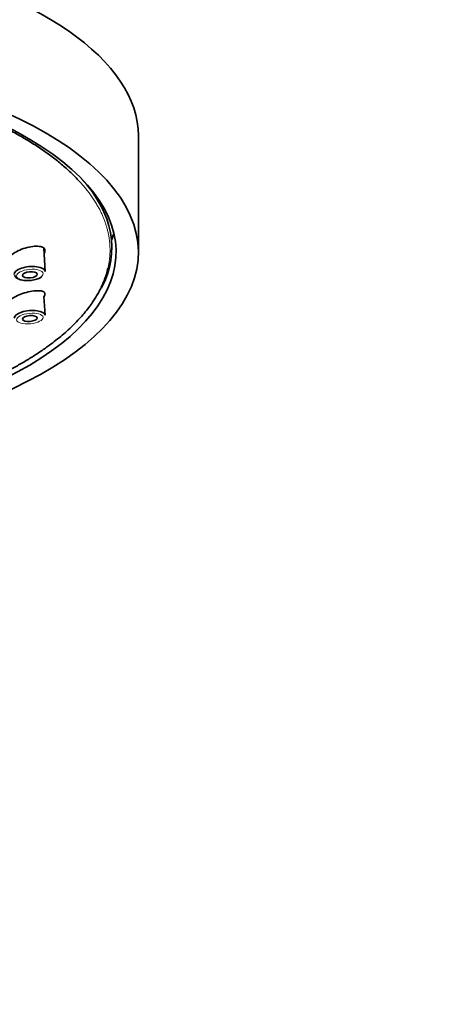
# Model space of a CAD drawing. Units: millimetres. Extents: x 0 to 2408, y 0 to 2736.
# Drawn here: x 1318 to 1357, y 1803 to 1896 of the extents above; entities that cross this region are included whole.
import ezdxf
from ezdxf import colors
from ezdxf.entities.mleader import LeaderData, LeaderLine
from ezdxf.math import Vec2, Vec3

# ---------------------------------------------------------------- set-up
doc = ezdxf.new("R2010")
doc.units = ezdxf.units.MM
doc.layers.add('DV1_Défaut', color=7, linetype='Continuous')
doc.layers.add('Défaut', color=7, linetype='Continuous')

# ---------------------------------------------------------------- blocks, each defined once
blk = doc.blocks.new('_DOT')
at = {"color": 0}
blk.add_line((0, 0), (-1, 0), dxfattribs=at)
at = {"color": 0, "const_width": 0.333}
blk.add_lwpolyline([(-0.1665, 0, 1), (0.1665, 0, 1)], format="xyb", close=True, dxfattribs=at)
blk = doc.blocks.new('SE')
at = {"layer": 'DV1_Défaut', "color": 7, "linetype": 'Continuous', "lineweight": 35}
for p, q in [((1329.409, 1874.194), (1329.409, 1885.182)), ((1326.906, 1875.383), (1326.856, 1875.542)), ((1320.605, 1872.358), (1320.479, 1874.579)), ((1320.605, 1868.231), (1320.505, 1870.009))]:
    blk.add_line(p, q, dxfattribs=at)
for centre, major_axis, ratio, start_param, end_param in [((1280.159, 1885.182), (49.25, 0), 0.401948, 0, 3.141593), ((1280.159, 1874.194), (-47.15, 0), 0.401948, 2.334599, 6.283185), ((1280.159, 1874.194), (49.25, 0), 0.401948, -1.131637, 4.273695), ((1280.159, 1874.644), (-46.75, 0), 0.401948, 2.93614, 3.495733), ((1280.159, 1882.435), (47.15, 0), 0.401948, -6.511251, -6.502354), ((1280.159, 1877.856), (-47.15, 0), 0.401948, -3.272492, -3.238374), ((1319.154, 1872.23), (1.45, 0.138), 0.410835, 0, 3.157329), ((1319.154, 1872.23), (1.45, 0.138), 0.410835, 6.267449, 6.283185), ((1319.154, 1868.103), (-1.45, -0.137), 0.390002, 3.126802, 6.283185)]:
    blk.add_ellipse(centre, major_axis=major_axis, ratio=ratio, start_param=start_param, end_param=end_param, dxfattribs=at)
at = {"layer": 'DV1_Défaut', "color": 7, "linetype": 'Continuous', "lineweight": 18}
for centre, major_axis, ratio in [((1319.171, 1872.054), (1.251, 0.119), 0.410835), ((1319.171, 1867.926), (-1.251, -0.118), 0.390002)]:
    blk.add_ellipse(centre, major_axis=major_axis, ratio=ratio, dxfattribs=at)
at = {"layer": 'DV1_Défaut', "color": 7, "linetype": 'Continuous', "lineweight": 35}
for centre, ratio in [((1319.171, 1872.054), 0.410835), ((1319.171, 1867.926), 0.390002)]:
    blk.add_ellipse(centre, major_axis=(-0.697, -0.066), ratio=ratio, dxfattribs=at)
for points, weights in [([(1324.031, 1880.681), (1316.386, 1889.301), (1297.952, 1893.116), (1280.159, 1893.116)], [0.523211643247, 0.568497580411, 0.727427032662, 1]), ([(1312.855, 1861.062), (1320.52, 1864.099), (1325.473, 1868.09), (1326.533, 1872.654)], [0.603853152709, 0.549292283909, 0.51843878493, 0.511292655774])]:
    blk.add_rational_spline(points, weights, degree=3, dxfattribs=at)
at = {"layer": 'DV1_Défaut', "color": 7, "linetype": 'Continuous', "lineweight": 18}
blk.add_rational_spline([(1326.533, 1872.654), (1327.169, 1875.392), (1326.31, 1878.11), (1324.031, 1880.681)], [0.511292655774, 0.507098241075, 0.511071236899, 0.523211643247], degree=3, dxfattribs=at)
at = {"layer": 'DV1_Défaut', "color": 7, "linetype": 'Continuous', "lineweight": 35}
for points, knots in [([(1317.062, 1873.25), (1317.053, 1873.297), (1317.036, 1873.392), (1317.111, 1873.608), (1317.36, 1873.905), (1317.881, 1874.253), (1318.554, 1874.546), (1319.277, 1874.732), (1319.928, 1874.78), (1320.324, 1874.695), (1320.521, 1874.565), (1320.564, 1874.478), (1320.585, 1874.434)], [0, 0, 0, 0, 0.059617, 0.119417, 0.239686, 0.363659, 0.492976, 0.62492, 0.753556, 0.878132, 0.939182, 1, 1, 1, 1]), ([(1320.585, 1874.434), (1320.594, 1874.386), (1320.611, 1874.289), (1320.566, 1874.162), (1320.524, 1874.087), (1320.514, 1874.071)], [0, 0, 0, 0, 0.4389156, 0.8795853, 1, 1, 1, 1]), ([(1317.723, 1872.018), (1317.757, 1871.943), (1317.823, 1871.806), (1318.077, 1871.642), (1318.466, 1871.526), (1319.003, 1871.493), (1319.555, 1871.557), (1319.999, 1871.688), (1320.19, 1871.794), (1320.276, 1871.844)], [0, 0, 0, 0, 0.10481, 0.226206, 0.391115, 0.56439, 0.729906, 0.894088, 1, 1, 1, 1]), ([(1317.062, 1869.345), (1317.083, 1869.391), (1317.124, 1869.484), (1317.314, 1869.687), (1317.691, 1869.95), (1318.316, 1870.238), (1319.03, 1870.457), (1319.718, 1870.569), (1320.266, 1870.553), (1320.531, 1870.433), (1320.611, 1870.289), (1320.594, 1870.2), (1320.585, 1870.156)], [0, 0, 0, 0, 0.059617, 0.119417, 0.239686, 0.363659, 0.492976, 0.62492, 0.753556, 0.878132, 0.939182, 1, 1, 1, 1]), ([(1320.585, 1870.156), (1320.564, 1870.108), (1320.542, 1870.06), (1320.506, 1870.009), (1320.506, 1870.009)], [0, 0, 0, 0, 0.987415, 1, 1, 1, 1])]:
    blk.add_open_spline(points, degree=3, knots=knots, dxfattribs=at)

msp = doc.modelspace()

# ---------------------------------------------------------------- block references
at = {"layer": 'Défaut'}
msp.add_blockref('SE', (0, 0), dxfattribs=at)

# ---------------------------------------------------------------- leaders
at = {"layer": 'Défaut', "color": 7, "linetype": 'Continuous', "lineweight": 18}
ml = msp.add_multileader_mtext('Standard', dxfattribs=at)
ml.set_content('{\\pxsm0.9;\\fSolid Edge ISO|b1||i0||c0|p34;\\W1.;16/01/2023\\P}', color=256)
ml.set_leader_properties()
ml.set_arrow_properties(name='DOT')
ml.build(insert=Vec2(0, 0))
ml.multileader.update_dxf_attribs({"leader_type": 0, "dogleg_length": 0, "arrow_head_size": 12})
ctx = ml.context
ctx.base_point, ctx.char_height, ctx.arrow_head_size, ctx.landing_gap_size = Vec3(2320.593, 2729.026), 12, 12, 4.2
notes = []
notes.append((ctx, [(0, (0, 0, 0), (0, 0), (1, 0), 1, [])]))
ctx.mtext.insert = Vec3(2322.593, 2735.146)
for ctx, leaders in notes:
    for number, flags, end, landing, length, lines in leaders:
        leader = LeaderData()
        leader.index, (leader.has_last_leader_line, leader.has_dogleg_vector, leader.attachment_direction) = number, flags
        leader.last_leader_point, leader.dogleg_vector, leader.dogleg_length = Vec3(end), Vec3(landing), length
        for number, points, colour, breaks in lines:
            line = LeaderLine()
            line.index, line.vertices, line.color, line.breaks = number, Vec3.list(points), colors.encode_raw_color(colour), breaks
            leader.lines.append(line)
        ctx.leaders.append(leader)

doc.saveas('drawing.dxf')
